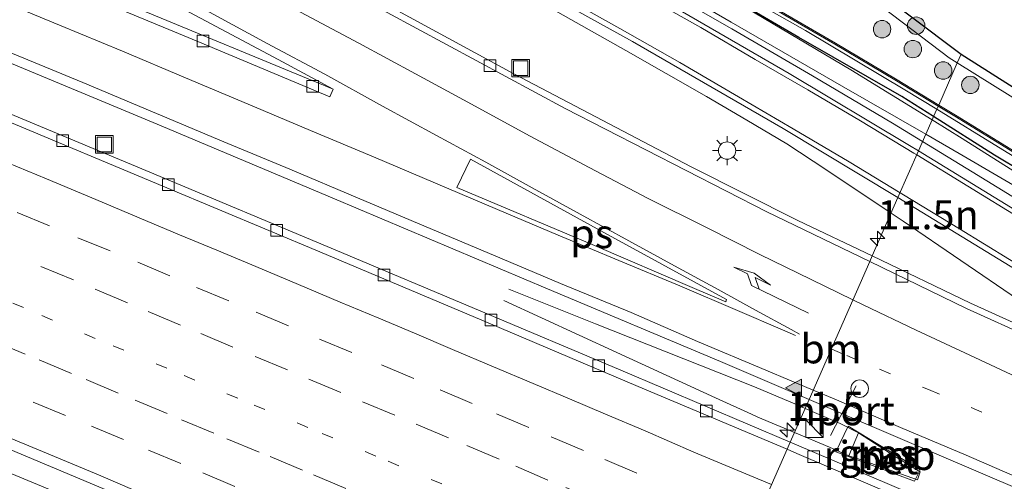
# Model space of a CAD drawing. Units: metres. Extents: x 129994 to 140005, y 481249 to 487500.
# Drawn here: x 132138 to 132223, y 482190 to 482230 of the extents above; entities that cross this region are included whole.
import ezdxf
from ezdxf.enums import TextEntityAlignment as Align

# ---------------------------------------------------------------- set-up
doc = ezdxf.new("R2010")
doc.units = ezdxf.units.M
doc.linetypes.add('VW-1-3_STREEP', pattern=[4, 1, -3])
doc.linetypes.add('VW-3-9_STREEP', pattern=[12, 3, -9])
doc.layers.get('0').update_dxf_attribs({"lineweight": 25})
for name, color, linetype, lineweight in [('B-ME-AM-KILOMETR-S-B1', 7, 'Continuous', 18), ('B-ME-BV-GELEIDECONSTRUCTIE-GELEIDERAIL-L-B1', 213, 'BV-GELEIDERAIL', 18), ('B-ME-BV-GELEIDECONSTRUCTIE-RIMOB-GV-B6', 213, 'BV-A1', 18), ('B-ME-GR-BOOM-S-B1', 93, 'Continuous', 18), ('B-ME-GW-KRUINLIJN-L-B1', 93, 'Continuous', 18), ('B-ME-GW-TEENLIJN-L-B1', 93, 'Continuous', 18), ('B-ME-IE-GRASLAND-GV-B6', 93, 'Continuous', 18), ('B-ME-IE-HULPGEOMETRIE-L-B1', 53, 'Continuous', 18), ('B-ME-IE-INRICHTINGSELEMENT-S-B1', 253, 'Continuous', 18), ('B-ME-IE-MEUBILAIR_WEGMEUBILAIR-LICHTMAST-S-B1', 8, 'Continuous', 18), ('B-ME-KW-GELUIDSWERING-GV-B6', 8, 'Continuous', 18), ('B-ME-KW-SCHERM-L-B1', 8, 'Continuous', 18), ('B-ME-VH-VERH_SOORT-BETON-OVERIG-GV-B6', 8, 'IE-TERREINAFSCHEIDING-NATUURLIJK-HOUTWAL', 18), ('B-ME-VH-VERH_SOORT-BITUMEN-GV-B6', 8, 'IE-TERREINAFSCHEIDING-NATUURLIJK-HOUTWAL', 18), ('B-ME-VV-KOLK-S-B1', 8, 'Continuous', 18), ('B-ME-VW-DRIP-S-B1', 8, 'Continuous', 18), ('B-ME-VW-MARKERING-13STREEP-045-L-B1', 255, 'VW-1-3_STREEP', 18), ('B-ME-VW-MARKERING-39STREEP-015-L-B1', 255, 'VW-3-9_STREEP', 18), ('B-ME-VW-MARKERING-PIJLRE750-S-B1', 7, 'Continuous', 18), ('B-ME-VW-MARKERING-STREEP-015-L-B1', 7, 'Continuous', 18), ('B-ME-VW-MARKERING-VLAKMARK-GV-B6', 7, 'Continuous', 18), ('B-ME-VW-MARKERING-VLAKMARK-S-B1', 7, 'Continuous', 18), ('B-ME-VW-MEUBILAIR_WEGMEUBILAIR-PORTAAL-L-B1', 8, 'Continuous', 18)]:
    doc.layers.add(name, color=color, linetype=linetype, lineweight=lineweight)
doc.layers.add('B-ME-IE-TERREINAFSCHEIDING-HAAG-L-B1', color=10, linetype='Continuous')
doc.layers.add('B-ME-KG-KADASTRAAL-OPNAMEDTMGRENS-L-B1', color=10, linetype='Continuous')
doc.styles.add('NLCS-ISO', font='NLCS-ISO.TTF')
doc.linetypes.add('BV-A1', pattern='A,0.5,[19,NLCS.SHX,S=1,R=0,X=0.5,Y=0],-1,[19,NLCS.SHX,S=1,R=0,X=0.5,Y=0],-1,0.5', length=3)
doc.linetypes.add('BV-GELEIDERAIL', pattern='A,10,-3,[108,NLCS.SHX,S=1,R=0,X=0,Y=0],-3', length=16)
doc.linetypes.add('IE-TERREINAFSCHEIDING-NATUURLIJK-HOUTWAL', pattern='A,7,-1.5,[67,NLCS.SHX,S=0.75,R=45,X=0,Y=0],-1.5,7,-1.5,[70,NLCS.SHX,S=0.75,R=0,X=0,Y=0],-1.5', length=20)

# ---------------------------------------------------------------- blocks, each defined once
blk = doc.blocks.new('hecto')
for p, q in [((0, 0.625), (-0.625, 0)), ((0, -0.625), (0, 0.625)), ((-0.625, 0), (0.625, 0)), ((0.625, 0), (0, -0.625))]:
    blk.add_line(p, q)
blk = doc.blocks.new('verfsymbol')
for color in [252, 253]:
    blk.add_hatch(color=color).paths.add_polyline_path([(0.75, -0.625), (0, 0.75), (-0.75, -0.625)])
blk.add_lwpolyline([(0.75, -0.625), (0, 0.75), (-0.75, -0.625)], close=True)
blk = doc.blocks.new('pijlr')
for p, q in [((0, 0, 0.1), (5.45, 0, 0.1)), ((5.45, -0.75, 0.1), (4.7, 0, 0.1)), ((6.2, -0.75, 0.1), (5.45, 0, 0.1)), ((4, -0.75, 0.1), (5.45, -0.75, 0.1)), ((5.7, -1.05, 0.1), (4, -0.75, 0.1)), ((7.5, -0.75, 0.1), (5.7, -1.05, 0.1)), ((7.5, -0.75, 0.1), (6.2, -0.75, 0.1))]:
    blk.add_line(p, q)
blk = doc.blocks.new('boom')
h = blk.add_hatch(color=256)
edge = h.paths.add_edge_path()
edge.add_arc((0, 0), 0.75, 0, 360)
blk.add_circle((0, 0), 0.75)
blk = doc.blocks.new('kast')
blk.add_line((-0.75, -0.75), (0.75, 0.75))
blk.add_lwpolyline([(-0.75, 0.75), (0.75, 0.75), (0.75, -0.75), (-0.75, -0.75)], close=True)
blk = doc.blocks.new('lantaarnpaal')
for p, q in [((-0.884, 0.884), (-0.53, 0.53)), ((0, 0.75), (0, 1.25)), ((0.53, 0.53), (0.884, 0.884)), ((-0.75, 0), (-1.25, 0)), ((0.75, 0), (1.25, 0)), ((-0.53, -0.53), (-0.884, -0.884)), ((0, -0.75), (0, -1.25)), ((0.53, -0.53), (0.884, -0.884))]:
    blk.add_line(p, q)
blk.add_circle((0, 0), 0.75)
blk = doc.blocks.new('kolk')
blk.add_lwpolyline([(-0.5, -0.5), (0.5, -0.5), (0.5, 0.5), (-0.5, 0.5)], close=True)
blk = doc.blocks.new('dtb')
blk.add_circle((0, 0), 0.75)
blk = doc.blocks.new('put')
for p, q in [((0.75, 0.75), (-0.75, 0.75)), ((-0.75, 0.75), (-0.75, -0.75)), ((0.75, -0.75), (0.75, 0.75)), ((-0.75, -0.75), (0.75, -0.75))]:
    blk.add_line(p, q)
blk.add_lwpolyline([(-0.625, 0.625), (0.625, 0.625), (0.625, -0.625), (-0.625, -0.625)], close=True)

msp = doc.modelspace()

# ---------------------------------------------------------------- linework, layer by layer
at = {"layer": 'B-ME-BV-GELEIDECONSTRUCTIE-GELEIDERAIL-L-B1'}
for points in [[(132215.484, 482219.191, 0.482), (132212.903, 482220.762, 0.499), (132206.034, 482224.831, 0.551), (132199.115, 482228.872, 0.567), (132192.181, 482232.844, 0.577), (132185.2, 482236.749, 0.601), (132178.188, 482240.614, 0.596), (132167.654, 482246.379, 0.624), (132157.118, 482252.086, 0.634), (132143.045, 482259.673, 0.606), (132132.486, 482265.358, 0.608), (132125.448, 482269.146, 0.61)], [(132203.818, 482218.99, 0.623), (132200.393, 482221.029, 0.632), (132196.934, 482223.046, 0.638), (132190.008, 482227.016, 0.66), (132183.04, 482230.924, 0.702), (132178.355, 482233.507, 0.714)], [(132212.774, 482213.038, 0.178), (132207.16, 482216.802, 0.464), (132203.818, 482218.99, 0.623)], [(132316.763, 482160.78, 1.132), (132306.041, 482166.212, 1.036), (132295.346, 482171.639, 0.942), (132288.211, 482175.282, 0.867), (132284.679, 482177.134, 0.833), (132281.181, 482179.062, 0.79), (132277.723, 482181.071, 0.734), (132274.298, 482183.138, 0.69), (132270.883, 482185.216, 0.657), (132260.64, 482191.469, 0.543), (132250.406, 482197.718, 0.447), (132240.215, 482204.025, 0.432), (132229.969, 482210.319, 0.423), (132219.749, 482216.595, 0.453), (132215.484, 482219.191, 0.482)], [(132223.729, 482205.617, -0.393), (132213.803, 482212.348, 0.126), (132212.774, 482213.038, 0.178)], [(132179.947, 482206.51, -0.306), (132187.399, 482203.541, -0.004), (132201.039, 482198.131, 0.586)], [(132200.778, 482195.807, 0.54), (132197.712, 482197.193, 0.427), (132189.235, 482201.1, 0.029), (132179.516, 482205.553, -0.399)], [(132201.039, 482198.131, 0.586), (132204.709, 482196.586, 0.601), (132205.397, 482196.294, 0.603)], [(132204.483, 482194.218, 0.581), (132201.342, 482195.552, 0.561), (132200.778, 482195.807, 0.54)], [(132205.397, 482196.294, 0.603), (132208.393, 482194.982, 0.62), (132209.974, 482194.203, 0.631)], [(132209.158, 482192.223, 0.621), (132207.501, 482192.96, 0.61), (132204.483, 482194.218, 0.581)], [(132147.473, 482186.402, 0.917), (132140.174, 482189.464, 0.9), (132132.706, 482192.562, 0.885)]]:
    msp.add_polyline3d(points, dxfattribs=at)
at = {"layer": 'B-ME-BV-GELEIDECONSTRUCTIE-RIMOB-GV-B6'}
msp.add_polyline3d([(132209.974, 482194.203, 0.631), (132213.133, 482192.173, 0.671), (132215.279, 482190.86, 0.701), (132215.032, 482190.174, 0.671), (132210.034, 482191.931, 0.641), (132209.158, 482192.223, 0.621), (132209.974, 482194.203, 0.631)], dxfattribs=at)
at = {"layer": 'B-ME-GW-KRUINLIJN-L-B1'}
for points in [[(132215.757, 482219.81, -0.522), (132208.518, 482223.965, -0.455), (132199.055, 482229.429, -0.267), (132189.472, 482234.993, -0.304), (132180.128, 482240.589, -0.323), (132170.773, 482245.82, -0.361), (132160.39, 482251.303, -0.498), (132151.227, 482256.296, -0.316), (132147.489, 482258.484, -0.357), (132146.443, 482259.832, -0.327), (132146.205, 482260.652, -0.377), (132145.677, 482261.472, -0.408), (132143.655, 482263.187, -0.38), (132140.294, 482266.144, -0.428), (132137.87, 482267.851, -0.329)], [(132196.331, 482243.908, -1.576), (132197.881, 482242.513, -1.547), (132207.094, 482234.496, -1.302), (132217.769, 482226.382, -1.061), (132218.462, 482225.95, -1.052)], [(132218.462, 482225.95, -1.052), (132227.552, 482220.278, -0.935), (132238.251, 482213.135, -0.749), (132248.184, 482206.302, -0.627), (132258.289, 482199.716, -0.511), (132270.068, 482192.191, -0.371), (132281.259, 482186.08, -0.265), (132293.422, 482179.593, -0.181), (132305.29, 482173.259, 0.029), (132316.327, 482167.831, 0.1), (132326.997, 482162.26, 0.251), (132337.815, 482157.287, 0.411), (132349.457, 482151.39, 0.421), (132359.373, 482147.039, 0.473), (132373.028, 482140.112, 0.753), (132385.681, 482134.42, 0.788), (132396.62, 482128.692, 0.877), (132408.087, 482123.257, 1.033), (132418.039, 482117.973, 1.093), (132429.99, 482112.014, 1.058), (132440.819, 482106.19, 1.088), (132454.438, 482098.451, 1.269)], [(132239.023, 482206.402, -0.675), (132229.023, 482212.094, -0.587), (132218.631, 482218.161, -0.549), (132215.757, 482219.81, -0.522)]]:
    msp.add_polyline3d(points, dxfattribs=at)
at = {"layer": 'B-ME-GW-TEENLIJN-L-B1'}
for points in [[(132216.3, 482221.042, -0.851), (132209.311, 482225.339, -0.965), (132200.319, 482230.658, -0.996), (132189.462, 482236.804, -1.114), (132180.368, 482241.86, -1.1), (132170.513, 482246.987, -1.129), (132161.148, 482252.115, -1.261), (132150.765, 482257.929, -1.114), (132149.574, 482258.734, -1.082), (132149.06, 482260.066, -1.176), (132148.737, 482261.746, -1.327), (132147.931, 482263.71, -1.447), (132146.358, 482265.831, -1.532), (132144.013, 482267.271, -1.532), (132136.827, 482271.804, -1.447)], [(132216.3, 482221.042, -0.851), (132218.894, 482219.447, -0.808), (132229.301, 482212.859, -0.697), (132239.023, 482206.402, -0.675)]]:
    msp.add_polyline3d(points, dxfattribs=at)
at = {"layer": 'B-ME-IE-GRASLAND-GV-B6'}
for points in [[(132034.426, 482293.438, 0.797), (132053.835, 482283.181, 0.227), (132074.9, 482272.056, -0.175), (132096.08, 482260.79, -0.448), (132115.56, 482250.38, -0.549), (132132.897, 482241.029, -0.554), (132146.081, 482233.809, -0.509), (132151.701, 482230.731, -0.49), (132160.133, 482226.24, -0.417), (132164.877, 482223.691, -0.347), (132146.979, 482231.061, -0.371), (132134.115, 482236.426, -0.415), (132121.547, 482241.618, -0.395), (132108.539, 482246.978, -0.415), (132093.039, 482253.407, -0.422), (132092.795, 482252.814, -0.361)], [(132126.381, 482262.72, 0.008), (132138.553, 482256.176, 0.005), (132151.519, 482249.172, 0.024), (132164.842, 482241.975, -0.033), (132177.47, 482235.043, -0.002), (132190.571, 482227.78, -0.032), (132203.507, 482220.298, -0.048), (132213.363, 482214.375, -0.121), (132211.158, 482209.37, -0.397), (132204.782, 482212.416, -0.427), (132195.605, 482217.029, -0.461), (132180.394, 482224.998, -0.52), (132170.407, 482230.413, -0.582), (132156.519, 482237.998, -0.626), (132144.994, 482244.183, -0.639), (132133.037, 482250.588, -0.667)], [(132048.737, 482262.237, -0.259), (132068.831, 482254.057, -0.258), (132084.615, 482247.609, -0.265), (132099.956, 482241.352, -0.262), (132121.752, 482232.336, -0.264), (132135.496, 482226.614, -0.254), (132150.094, 482220.524, -0.224), (132164.991, 482214.279, -0.212), (132183.284, 482206.563, -0.166)], [(132183.284, 482206.563, -0.166), (132198.127, 482200.307, -0.12), (132205.735, 482197.061, -0.1), (132204.116, 482193.386, -0.19), (132189.572, 482199.563, -0.261), (132177.355, 482204.707, -0.339), (132165.228, 482209.819, -0.383), (132149.126, 482216.551, -0.447), (132135.519, 482222.237, -0.494), (132123.815, 482227.115, -0.512), (132111.426, 482232.231, -0.54), (132097.053, 482238.159, -0.555), (132084.016, 482243.492, -0.542), (132071.513, 482248.606, -0.545), (132059.474, 482253.514, -0.523)], [(132207.094, 482234.496, -1.302), (132197.881, 482242.513, -1.547), (132196.331, 482243.908, -1.576), (132197.296, 482243.897, -1.9), (132205.779, 482236.494, -1.676), (132218.786, 482226.685, -1.499), (132218.462, 482225.95, -1.052), (132217.769, 482226.382, -1.061), (132207.094, 482234.496, -1.302)], [(132189.472, 482234.993, -0.304), (132199.055, 482229.429, -0.267), (132208.518, 482223.965, -0.455), (132215.757, 482219.81, -0.522), (132215.131, 482218.389, -0.189), (132214.359, 482218.861, -0.183), (132204.028, 482225.034, -0.141), (132193.035, 482231.404, -0.125)], [(132200.319, 482230.658, -0.996), (132209.311, 482225.339, -0.965), (132216.3, 482221.042, -0.851), (132215.757, 482219.81, -0.522), (132208.518, 482223.965, -0.455), (132199.055, 482229.429, -0.267), (132189.472, 482234.993, -0.304)], [(132195.724, 482234.197, -1.118), (132205.425, 482228.706, -1.235), (132213.963, 482223.632, -1.095), (132216.701, 482221.954, -1.029), (132216.429, 482221.335, -0.934), (132216.3, 482221.042, -0.851), (132209.311, 482225.339, -0.965), (132200.319, 482230.658, -0.996)], [(132207.094, 482234.496, -1.302), (132217.769, 482226.382, -1.061), (132218.462, 482225.95, -1.052), (132216.865, 482222.325, -1.081), (132213.165, 482224.56, -1.137), (132208.004, 482227.622, -1.208), (132202.822, 482230.632, -1.192)], [(132238.251, 482213.135, -0.749), (132227.552, 482220.278, -0.935), (132218.462, 482225.95, -1.052), (132218.786, 482226.685, -1.499), (132227.942, 482220.895, -1.324), (132238.428, 482213.814, -1.093), (132248.652, 482206.889, -1.02), (132258.566, 482200.202, -0.917), (132270.623, 482193.007, -1.29), (132281.422, 482186.997, -1.026), (132294.617, 482181.026, -1.135), (132306.382, 482175.934, -1.331), (132317.816, 482170.542, -1.472)], [(132223.425, 482218.316, -0.975), (132218.303, 482221.457, -1.06), (132216.865, 482222.325, -1.081), (132218.462, 482225.95, -1.052), (132227.552, 482220.278, -0.935)], [(132060.433, 482224.386, 0.108), (132074.226, 482218.756, 0.12), (132087.229, 482213.415, 0.113), (132100.971, 482207.736, 0.123), (132117.554, 482200.87, 0.158), (132134.634, 482193.78, 0.205), (132149.041, 482187.761, 0.239), (132162.45, 482182.119, 0.296), (132178.713, 482175.258, 0.354), (132192.358, 482169.472, 0.43), (132193.388, 482169.034, 0.436), (132191.38, 482164.476, 0.553), (132178.42, 482169.99, 0.49), (132137.05, 482187.37, 0.35), (132124.08, 482192.79, 0.3), (132101.31, 482202.23, 0.27), (132079.47, 482211.24, 0.23), (132052.45, 482222.29, 0.25)], [(132229.301, 482212.859, -0.697), (132218.894, 482219.447, -0.808), (132216.3, 482221.042, -0.851), (132216.429, 482221.335, -0.934), (132216.701, 482221.954, -1.029), (132222.003, 482218.704, -0.9), (132229.479, 482214.123, -0.816)], [(132239.023, 482206.402, -0.675), (132229.023, 482212.094, -0.587), (132218.631, 482218.161, -0.549), (132215.757, 482219.81, -0.522), (132216.3, 482221.042, -0.851), (132218.894, 482219.447, -0.808), (132229.301, 482212.859, -0.697), (132239.023, 482206.402, -0.675)], [(132225.831, 482211.854, -0.276), (132215.131, 482218.389, -0.189), (132215.757, 482219.81, -0.522), (132218.631, 482218.161, -0.549), (132229.023, 482212.094, -0.587)], [(132238.077, 482199.378, -0.237), (132246.496, 482194.297, -0.233), (132248.311, 482192.977, -0.201), (132249.109, 482192.45, -0.211), (132249.382, 482192.313, -0.211), (132249.181, 482191.789, -0.232), (132244.623, 482193.69, -0.264), (132244.782, 482194.071, -0.212), (132232.101, 482199.661, -0.293), (132219.611, 482205.332, -0.357), (132211.158, 482209.37, -0.397), (132213.363, 482214.375, -0.121), (132214.914, 482213.443, -0.133), (132226.459, 482206.386, -0.199), (132236.732, 482200.189, -0.233), (132237.286, 482199.855, -0.234), (132238.077, 482199.378, -0.237)], [(132315.29, 482145.383, 0.727), (132300.215, 482151.992, 0.559), (132284.344, 482158.886, 0.407), (132268.591, 482165.742, 0.271), (132253.155, 482172.39, 0.134), (132239.808, 482178.135, 0.066), (132223.028, 482185.326, -0.071), (132205.803, 482192.67, -0.182), (132204.116, 482193.386, -0.19), (132205.735, 482197.061, -0.1), (132209.416, 482195.491, -0.091), (132253.595, 482176.593, 0.119), (132285.455, 482162.789, 0.356), (132318.958, 482148.139, 0.637)], [(132215.271, 482191.024, -0.081), (132209.103, 482194.768, -0.137), (132208.044, 482192.576, -0.146), (132214.802, 482190.05, -0.118), (132215.271, 482191.024, -0.081)]]:
    msp.add_polyline3d(points, dxfattribs=at)
at = {"layer": 'B-ME-IE-HULPGEOMETRIE-L-B1'}
msp.add_polyline3d([(132193.388, 482169.034, 0.436), (132203.849, 482192.78, -0.146), (132204.116, 482193.386, -0.19), (132205.735, 482197.061, -0.1), (132210.945, 482208.887, -0.465), (132211.158, 482209.37, -0.397), (132213.363, 482214.375, -0.121), (132215.131, 482218.389, -0.189), (132215.757, 482219.81, -0.522), (132216.3, 482221.042, -0.851), (132216.429, 482221.335, -0.934), (132216.701, 482221.954, -1.029), (132216.865, 482222.325, -1.081), (132218.462, 482225.95, -1.052), (132218.786, 482226.685, -1.499)], dxfattribs=at)
at = {"layer": 'B-ME-IE-TERREINAFSCHEIDING-HAAG-L-B1'}
for points in [[(132216.429, 482221.335, -0.934), (132213.695, 482223.064, -0.974), (132204.843, 482228.129, -0.918), (132195.461, 482233.603, -1.079), (132185.979, 482238.741, -0.96), (132177.534, 482243.53, -1.105), (132166.785, 482249.462, -1.203), (132158.975, 482253.667, -1.191), (132149.744, 482258.823, -1.128)], [(132320.744, 482161.243, 0.172), (132312.573, 482165.486, 0.035), (132304.329, 482169.899, 0.051), (132297.355, 482173.359, 0.004), (132288.122, 482178.197, -0.025), (132279.592, 482182.922, -0.183), (132271.154, 482187.814, -0.258), (132262.86, 482192.986, -0.404), (132254.24, 482198.206, -0.441), (132245.076, 482203.681, -0.594), (132237.363, 482208.421, -0.628), (132229.122, 482213.554, -0.744), (132221.667, 482218.021, -0.857), (132216.429, 482221.335, -0.934)]]:
    msp.add_polyline3d(points, dxfattribs=at)
at = {"layer": 'B-ME-KG-KADASTRAAL-OPNAMEDTMGRENS-L-B1'}
for points in [[(132157.346, 482294.729, -1.613), (132164.978, 482284.259, -1.626), (132172.476, 482274.348, -1.613), (132174.462, 482271.647, -1.742), (132174.94, 482271.001, -1.674), (132177.109, 482268.322, -1.695), (132179.021, 482265.971, -1.75), (132180.872, 482264.187, -1.657), (132186.159, 482258.56, -1.63), (132191.237, 482252.713, -1.625), (132194.126, 482249.406, -1.613), (132197.238, 482246.206, -1.561), (132197.296, 482243.897, -1.9), (132205.779, 482236.494, -1.676), (132218.786, 482226.685, -1.499)], [(132218.786, 482226.685, -1.499), (132227.942, 482220.895, -1.324), (132238.428, 482213.814, -1.093), (132248.652, 482206.889, -1.02), (132258.566, 482200.202, -0.917), (132270.623, 482193.007, -1.29), (132281.422, 482186.997, -1.026), (132294.617, 482181.026, -1.135), (132306.382, 482175.934, -1.331), (132317.816, 482170.542, -1.472)]]:
    msp.add_polyline3d(points, dxfattribs=at)
at = {"layer": 'B-ME-KW-GELUIDSWERING-GV-B6'}
for points in [[(132202.822, 482230.632, -1.192), (132208.004, 482227.622, -1.208), (132213.165, 482224.56, -1.137), (132216.865, 482222.325, -1.081), (132216.701, 482221.954, -1.029), (132213.963, 482223.632, -1.095), (132205.425, 482228.706, -1.235), (132195.724, 482234.197, -1.118)], [(132229.479, 482214.123, -0.816), (132222.003, 482218.704, -0.9), (132216.701, 482221.954, -1.029), (132216.865, 482222.325, -1.081), (132218.303, 482221.457, -1.06), (132223.425, 482218.316, -0.975)]]:
    msp.add_polyline3d(points, dxfattribs=at)
at = {"layer": 'B-ME-KW-SCHERM-L-B1'}
for points in [[(132216.824, 482222.233, 7.016), (132213.113, 482224.474, 6.968), (132207.953, 482227.536, 6.912), (132202.772, 482230.545, 6.855), (132197.58, 482233.551, 6.81), (132192.354, 482236.508, 6.771), (132187.126, 482239.443, 6.74), (132181.863, 482242.333, 6.717), (132176.596, 482245.212, 6.697), (132173.964, 482246.645, 6.694), (132171.317, 482248.066, 6.689), (132168.675, 482249.493, 6.687), (132166.042, 482250.918, 6.684), (132163.416, 482252.347, 6.684), (132160.766, 482253.78, 6.684), (132158.135, 482255.213, 6.686), (132155.498, 482256.645, 6.688), (132152.859, 482258.074, 6.687), (132150.304, 482259.436, 6.686)], [(132316.928, 482164.475, 7.208), (132311.595, 482167.182, 7.148), (132306.168, 482169.932, 7.089), (132306.176, 482169.95, 7.089), (132300.905, 482172.615, 8.014), (132295.578, 482175.355, 7.953), (132290.27, 482178.156, 7.898), (132284.995, 482181.027, 7.837), (132279.777, 482183.964, 7.795), (132274.581, 482186.949, 7.738), (132269.426, 482190.017, 7.691), (132264.283, 482193.124, 7.632), (132248.92, 482202.514, 7.466), (132243.812, 482205.651, 7.415), (132238.7, 482208.79, 7.352), (132233.593, 482211.932, 7.277), (132228.476, 482215.079, 7.193), (132223.373, 482218.231, 7.111), (132218.251, 482221.371, 7.035), (132216.824, 482222.233, 7.016)]]:
    msp.add_polyline3d(points, dxfattribs=at)
at = {"layer": 'B-ME-VH-VERH_SOORT-BETON-OVERIG-GV-B6'}
msp.add_polyline3d([(132215.271, 482191.024, -0.081), (132214.802, 482190.05, -0.118), (132208.044, 482192.576, -0.146), (132209.103, 482194.768, -0.137), (132215.271, 482191.024, -0.081)], dxfattribs=at)
at = {"layer": 'B-ME-VH-VERH_SOORT-BITUMEN-GV-B6'}
for points in [[(132049.769, 482294.296, 0.308), (132075.01, 482280.948, -0.236), (132101.247, 482266.955, -0.557), (132125.188, 482254.125, -0.659), (132134.65, 482249.016, -0.64), (132146.506, 482242.698, -0.611), (132149.997, 482240.813, -0.618), (132166.947, 482231.659, -0.65), (132184.799, 482222.017, -0.588), (132202.097, 482213.169, -0.502), (132210.945, 482208.887, -0.465), (132205.735, 482197.061, -0.1), (132198.127, 482200.307, -0.12), (132183.284, 482206.563, -0.166), (132164.991, 482214.279, -0.212), (132150.094, 482220.524, -0.224), (132135.496, 482226.614, -0.254), (132121.752, 482232.336, -0.264), (132099.956, 482241.352, -0.262), (132084.615, 482247.609, -0.265), (132068.831, 482254.057, -0.258), (132048.737, 482262.237, -0.259)], [(132057.989, 482290.655, 0.099), (132071.154, 482283.684, -0.167), (132082.806, 482277.481, -0.348), (132097.505, 482269.69, -0.545), (132109.747, 482263.154, -0.641), (132121.514, 482256.826, -0.673), (132133.037, 482250.588, -0.667), (132144.994, 482244.183, -0.639), (132156.519, 482237.998, -0.626), (132170.407, 482230.413, -0.582), (132180.394, 482224.998, -0.52), (132195.605, 482217.029, -0.461), (132204.782, 482212.416, -0.427), (132211.158, 482209.37, -0.397), (132210.945, 482208.887, -0.465), (132202.097, 482213.169, -0.502), (132184.799, 482222.017, -0.588), (132166.947, 482231.659, -0.65), (132149.997, 482240.813, -0.618), (132146.506, 482242.698, -0.611), (132134.65, 482249.016, -0.64)], [(132044.925, 482272.592, -0.466), (132062.422, 482265.479, -0.456), (132078.937, 482258.72, -0.442), (132087.107, 482255.485, -0.443), (132090.322, 482254.325, -0.454), (132092.795, 482252.814, -0.361), (132102.745, 482248.722, -0.359), (132120.478, 482241.425, -0.372), (132139.177, 482233.598, -0.35), (132153.259, 482227.763, -0.352), (132164.58, 482223.016, -0.331), (132164.877, 482223.691, -0.347), (132160.133, 482226.24, -0.417), (132151.701, 482230.731, -0.49)], [(132135.362, 482262.813, -0.133), (132143.972, 482258.149, -0.117), (132152.014, 482253.797, -0.109), (132161.925, 482248.446, -0.113), (132165.444, 482246.585, -0.078), (132168.086, 482245.145, -0.089), (132180.09, 482238.591, -0.101), (132193.035, 482231.404, -0.125), (132204.028, 482225.034, -0.141), (132214.359, 482218.861, -0.183), (132215.131, 482218.389, -0.189), (132213.363, 482214.375, -0.121), (132203.507, 482220.298, -0.048), (132190.571, 482227.78, -0.032), (132177.47, 482235.043, -0.002), (132164.842, 482241.975, -0.033), (132151.519, 482249.172, 0.024), (132138.553, 482256.176, 0.005), (132126.381, 482262.72, 0.008)], [(132059.474, 482253.514, -0.523), (132071.513, 482248.606, -0.545), (132084.016, 482243.492, -0.542), (132097.053, 482238.159, -0.555), (132111.426, 482232.231, -0.54), (132123.815, 482227.115, -0.512), (132135.519, 482222.237, -0.494), (132149.126, 482216.551, -0.447), (132165.228, 482209.819, -0.383), (132177.355, 482204.707, -0.339), (132189.572, 482199.563, -0.261), (132204.116, 482193.386, -0.19), (132203.849, 482192.78, -0.146), (132191.05, 482198.176, -0.214), (132178.185, 482203.64, -0.287), (132163.713, 482209.724, -0.345), (132150.586, 482215.228, -0.391), (132136.346, 482221.156, -0.449)], [(132093.039, 482253.407, -0.422), (132108.539, 482246.978, -0.415), (132121.547, 482241.618, -0.395), (132134.115, 482236.426, -0.415), (132146.979, 482231.061, -0.371), (132164.877, 482223.691, -0.347), (132164.58, 482223.016, -0.331), (132153.259, 482227.763, -0.352), (132139.177, 482233.598, -0.35), (132120.478, 482241.425, -0.372), (132102.745, 482248.722, -0.359), (132092.795, 482252.814, -0.361), (132093.039, 482253.407, -0.422)], [(132136.346, 482221.156, -0.449), (132150.586, 482215.228, -0.391), (132163.713, 482209.724, -0.345), (132178.185, 482203.64, -0.287), (132191.05, 482198.176, -0.214), (132203.849, 482192.78, -0.146), (132193.388, 482169.034, 0.436), (132192.358, 482169.472, 0.43), (132178.713, 482175.258, 0.354), (132162.45, 482182.119, 0.296), (132149.041, 482187.761, 0.239), (132134.634, 482193.78, 0.205), (132117.554, 482200.87, 0.158), (132100.971, 482207.736, 0.123), (132087.229, 482213.415, 0.113), (132074.226, 482218.756, 0.12), (132060.433, 482224.386, 0.108)], [(132226.459, 482206.386, -0.199), (132214.914, 482213.443, -0.133), (132213.363, 482214.375, -0.121), (132215.131, 482218.389, -0.189), (132225.831, 482211.854, -0.276)], [(132244.782, 482194.071, -0.212), (132244.623, 482193.69, -0.264), (132236.339, 482197.146, -0.321), (132219.242, 482204.871, -0.43), (132210.945, 482208.887, -0.465), (132211.158, 482209.37, -0.397), (132219.611, 482205.332, -0.357), (132232.101, 482199.661, -0.293), (132244.782, 482194.071, -0.212)], [(132253.595, 482176.593, 0.119), (132209.416, 482195.491, -0.091), (132205.735, 482197.061, -0.1), (132210.945, 482208.887, -0.465), (132219.242, 482204.871, -0.43), (132236.339, 482197.146, -0.321)], [(132316.436, 482144.128, 0.795), (132302.667, 482150.171, 0.639), (132288.592, 482156.308, 0.502), (132274.601, 482162.397, 0.373), (132260.753, 482168.392, 0.254), (132247.117, 482174.268, 0.14), (132232.8, 482180.416, 0.053), (132218.83, 482186.389, -0.028), (132204.694, 482192.424, -0.141), (132203.849, 482192.78, -0.146), (132204.116, 482193.386, -0.19), (132205.803, 482192.67, -0.182), (132223.028, 482185.326, -0.071), (132239.808, 482178.135, 0.066), (132253.155, 482172.39, 0.134), (132268.591, 482165.742, 0.271), (132284.344, 482158.886, 0.407), (132300.215, 482151.992, 0.559), (132315.29, 482145.383, 0.727)], [(132315.13, 482116.339, 1.461), (132301.449, 482122.371, 1.307), (132287.597, 482128.443, 1.178), (132271.772, 482135.357, 1.033), (132251.813, 482143.978, 0.848), (132235.118, 482151.186, 0.716), (132218.902, 482158.166, 0.584), (132205.396, 482163.927, 0.507), (132193.388, 482169.034, 0.436), (132203.849, 482192.78, -0.146), (132204.694, 482192.424, -0.141), (132218.83, 482186.389, -0.028), (132232.8, 482180.416, 0.053), (132247.117, 482174.268, 0.14), (132260.753, 482168.392, 0.254), (132274.601, 482162.397, 0.373), (132288.592, 482156.308, 0.502), (132302.667, 482150.171, 0.639), (132316.436, 482144.128, 0.795)]]:
    msp.add_polyline3d(points, dxfattribs=at)
at = {"layer": 'B-ME-VW-MARKERING-13STREEP-045-L-B1'}
msp.add_line((132207.577, 482201.419, -0.162), (132207.643, 482201.391, -0.161), dxfattribs=at)
for points in [[(132174.189, 482189.805, 0.111), (132168.533, 482192.201, 0.095), (132162.697, 482194.663, 0.061), (132156.668, 482197.162, 0.04), (132150.578, 482199.738, 0.022), (132144.439, 482202.292, 0.015), (132138.279, 482204.938, -0.001), (132132.111, 482207.471, -0.025), (132125.865, 482210.109, -0.049), (132119.862, 482212.567, -0.049), (132114.377, 482214.771, -0.073), (132109.184, 482216.977, -0.076), (132104.02, 482219.117, -0.094), (132098.701, 482221.287, -0.1), (132093.196, 482223.585, -0.099), (132087.614, 482225.87, -0.099), (132082.089, 482228.164, -0.083), (132076.409, 482230.457, -0.075), (132071.111, 482232.621, -0.082), (132066.516, 482234.516, -0.088), (132061.702, 482236.472, -0.096), (132056.658, 482238.51, -0.097)], [(132207.693, 482201.369, -0.16), (132208.967, 482200.823, -0.142), (132211.791, 482199.653, -0.134), (132216.002, 482197.911, -0.132), (132219.661, 482196.356, -0.12), (132223.365, 482194.763, -0.1)]]:
    msp.add_polyline3d(points, dxfattribs=at)
at = {"layer": 'B-ME-VW-MARKERING-39STREEP-015-L-B1'}
for points in [[(132156.42, 482189.577, 0.21), (132151.783, 482191.554, 0.195), (132146.874, 482193.625, 0.188), (132141.884, 482195.68, 0.163), (132136.866, 482197.772, 0.171), (132131.936, 482199.849, 0.154), (132127.029, 482201.86, 0.131), (132122.344, 482203.819, 0.122), (132117.641, 482205.795, 0.116), (132112.958, 482207.761, 0.094), (132107.895, 482209.817, 0.087), (132102.738, 482211.966, 0.079), (132097.583, 482214.07, 0.063), (132092.902, 482216.037, 0.065), (132088.117, 482218.007, 0.065), (132083.864, 482219.709, 0.058), (132079.92, 482221.369, 0.074), (132075.389, 482223.195, 0.084), (132070.232, 482225.292, 0.076), (132065.317, 482227.316, 0.06), (132060.687, 482229.223, 0.068)], [(132137.724, 482213.102, -0.243), (132142.946, 482210.94, -0.228), (132148.088, 482208.83, -0.212), (132153.139, 482206.677, -0.187), (132158.268, 482204.548, -0.172), (132163.697, 482202.222, -0.156), (132169.021, 482200.034, -0.121), (132174.044, 482197.89, -0.104), (132178.902, 482195.822, -0.078), (132183.6, 482193.842, -0.043), (132188.191, 482191.899, -0.022), (132192.664, 482189.992, -0.011)], [(132187.604, 482188.33, 0.062), (132183.315, 482190.143, 0.055), (132179.117, 482191.937, 0.036), (132174.757, 482193.768, 0.013), (132170.167, 482195.713, -0.025), (132165.531, 482197.641, -0.04), (132160.932, 482199.586, -0.051), (132156.262, 482201.559, -0.088), (132151.753, 482203.421, -0.082), (132147.204, 482205.355, -0.102), (132142.556, 482207.327, -0.121), (132137.819, 482209.245, -0.143)], [(132135.654, 482202.107, 0.044), (132139.629, 482200.45, 0.06), (132143.645, 482198.769, 0.079), (132147.857, 482197.006, 0.084), (132151.85, 482195.321, 0.103), (132155.742, 482193.692, 0.121), (132159.456, 482192.158, 0.127), (132163.176, 482190.588, 0.139), (132167.051, 482188.956, 0.157)]]:
    msp.add_polyline3d(points, dxfattribs=at)
at = {"layer": 'B-ME-VW-MARKERING-STREEP-015-L-B1'}
for points in [[(132134.788, 482262.663, -0.087), (132138.414, 482260.74, -0.092), (132142.214, 482258.666, -0.095), (132146.106, 482256.575, -0.089), (132150.082, 482254.407, -0.085), (132154.162, 482252.21, -0.084), (132158.611, 482249.812, -0.077), (132163.083, 482247.395, -0.076), (132167.019, 482245.27, -0.073), (132170.636, 482243.281, -0.084), (132174.205, 482241.366, -0.053), (132178.015, 482239.226, -0.089), (132182.215, 482236.949, -0.108), (132186.843, 482234.392, -0.108), (132191.638, 482231.698, -0.119), (132196.426, 482228.976, -0.123), (132201.113, 482226.243, -0.131), (132205.622, 482223.622, -0.158), (132210.143, 482220.966, -0.178), (132214.735, 482218.206, -0.181), (132214.983, 482218.054, -0.183)], [(132213.551, 482214.802, -0.121), (132209.164, 482217.452, -0.102), (132204.363, 482220.29, -0.068), (132199.665, 482223.039, -0.053), (132194.639, 482225.967, -0.047), (132189.474, 482228.894, -0.045), (132184.817, 482231.525, -0.031), (132180.302, 482234.002, -0.009), (132175.677, 482236.532, -0.003), (132170.86, 482239.173, 0.021), (132165.995, 482241.874, 0.001), (132161.327, 482244.384, 0.025), (132156.74, 482246.846, 0.007), (132151.989, 482249.465, 0.056), (132147.198, 482251.979, 0.033), (132142.391, 482254.616, 0.054), (132137.48, 482257.243, 0.027)], [(132209.495, 482205.596, -0.264), (132205.919, 482207.345, -0.279), (132201.503, 482209.501, -0.311), (132196.92, 482211.808, -0.329), (132191.931, 482214.3, -0.341), (132186.839, 482216.965, -0.363), (132181.741, 482219.68, -0.389), (132176.732, 482222.388, -0.419), (132171.928, 482224.994, -0.437), (132167.06, 482227.619, -0.468), (132162.062, 482230.305, -0.495), (132157.469, 482232.805, -0.503), (132153.255, 482235.092, -0.492), (132149.364, 482237.226, -0.524), (132145.544, 482239.32, -0.537), (132141.649, 482241.383, -0.56), (132137.735, 482243.503, -0.579)], [(132204.923, 482202.675, -0.178), (132204.194, 482203.069, -0.145), (132201.122, 482204.734, -0.186), (132197.932, 482206.482, -0.203), (132194.185, 482208.533, -0.218), (132190.264, 482210.673, -0.236), (132186.092, 482212.964, -0.258), (132181.956, 482215.226, -0.284), (132177.963, 482217.406, -0.306), (132173.74, 482219.717, -0.325), (132169.109, 482222.222, -0.356), (132164.138, 482224.983, -0.392), (132159.204, 482227.608, -0.42), (132154.607, 482230.094, -0.441), (132150.366, 482232.435, -0.444), (132145.962, 482234.79, -0.455), (132141.559, 482237.143, -0.475), (132137.083, 482239.585, -0.508)], [(132135.88, 482231.468, -0.32), (132141.358, 482229.178, -0.304), (132146.772, 482226.936, -0.3), (132152.191, 482224.655, -0.281), (132157.573, 482222.398, -0.279), (132162.919, 482220.128, -0.277), (132168.322, 482217.872, -0.257), (132173.658, 482215.604, -0.241), (132178.985, 482213.368, -0.214), (132184.201, 482211.169, -0.205), (132189.397, 482208.977, -0.191), (132194.628, 482206.805, -0.188), (132199.592, 482204.692, -0.175), (132203.462, 482203.032, -0.17), (132204.579, 482202.543, -0.165)], [(132056.753, 482226.926, 0.137), (132061.763, 482224.873, 0.132), (132066.861, 482222.768, 0.141), (132072.001, 482220.662, 0.151), (132077.247, 482218.54, 0.16), (132082.515, 482216.393, 0.132), (132087.807, 482214.191, 0.124), (132093.215, 482211.99, 0.139), (132098.508, 482209.785, 0.144), (132103.978, 482207.548, 0.158), (132109.608, 482205.21, 0.155), (132115.178, 482202.911, 0.173), (132120.566, 482200.654, 0.197), (132125.923, 482198.433, 0.208), (132131.276, 482196.164, 0.217), (132136.021, 482194.202, 0.243), (132140.261, 482192.444, 0.249), (132144.72, 482190.602, 0.257), (132149.309, 482188.626, 0.266)], [(132206.088, 482197.861, -0.062), (132202.031, 482199.579, -0.072), (132196.142, 482202.045, -0.099), (132190.46, 482204.522, -0.098), (132184.391, 482207.015, -0.129), (132178.622, 482209.444, -0.141), (132172.853, 482211.883, -0.151), (132166.959, 482214.373, -0.177), (132161.14, 482216.807, -0.189), (132155.472, 482219.178, -0.203), (132149.702, 482221.605, -0.199), (132143.374, 482224.246, -0.213), (132136.854, 482226.957, -0.226)], [(132136.062, 482217.694, -0.373), (132140.244, 482215.999, -0.352), (132144.476, 482214.223, -0.354), (132148.218, 482212.637, -0.328), (132151.658, 482211.196, -0.309), (132154.887, 482209.859, -0.302), (132158.236, 482208.462, -0.272), (132161.9, 482206.918, -0.271), (132165.477, 482205.419, -0.257), (132168.795, 482204.036, -0.245), (132171.837, 482202.744, -0.228), (132175.127, 482201.334, -0.217), (132178.631, 482199.86, -0.203), (132182.031, 482198.428, -0.193), (132185.167, 482197.115, -0.159), (132188.246, 482195.787, -0.143), (132191.656, 482194.367, -0.116), (132195.848, 482192.538, -0.095), (132200.641, 482190.547, -0.08), (132202.516, 482189.753, -0.071)], [(132214.983, 482218.054, -0.183), (132219.358, 482215.37, -0.226), (132224.02, 482212.503, -0.245), (132228.783, 482209.587, -0.246), (132233.386, 482206.721, -0.262), (132237.882, 482203.96, -0.265), (132242.362, 482201.179, -0.269), (132246.984, 482198.349, -0.286), (132250.413, 482196.236, -0.268), (132253.389, 482194.413, -0.233), (132257.994, 482191.622, -0.175), (132262.723, 482188.728, -0.134), (132266.964, 482186.175, -0.084), (132270.546, 482183.924, -0.065), (132272.17, 482182.915, -0.073), (132272.994, 482182.416, -0.079)], [(132248.952, 482193.182, -0.192), (132246.244, 482194.836, -0.209), (132242.749, 482196.978, -0.207), (132239.106, 482199.193, -0.207), (132235.183, 482201.58, -0.203), (132231.151, 482204.043, -0.184), (132226.822, 482206.723, -0.182), (132222.96, 482209.062, -0.173), (132218.639, 482211.709, -0.145), (132213.85, 482214.621, -0.122), (132213.551, 482214.802, -0.121)], [(132224.005, 482198.766, -0.197), (132219.528, 482200.851, -0.225), (132214.936, 482202.99, -0.235), (132210.373, 482205.166, -0.26), (132209.495, 482205.596, -0.264)], [(132314.683, 482150.995, 0.645), (132308.423, 482153.696, 0.583), (132302.319, 482156.363, 0.536), (132296.172, 482159.058, 0.483), (132290.042, 482161.757, 0.437), (132283.965, 482164.377, 0.376), (132278.116, 482166.911, 0.326), (132272.311, 482169.423, 0.283), (132266.509, 482171.929, 0.245), (132260.547, 482174.482, 0.201), (132254.58, 482177.081, 0.164), (132248.759, 482179.588, 0.125), (132242.901, 482182.118, 0.092), (132236.915, 482184.692, 0.054), (132230.821, 482187.298, 0.031), (132224.961, 482189.803, 0.004), (132219.221, 482192.284, -0.02), (132213.6, 482194.646, -0.036), (132207.888, 482197.098, -0.058), (132206.088, 482197.861, -0.062)]]:
    msp.add_polyline3d(points, dxfattribs=at)
at = {"layer": 'B-ME-VW-MARKERING-VLAKMARK-GV-B6'}
msp.add_polyline3d([(132176.651, 482217.679, -0.274), (132187.529, 482211.698, -0.22), (132198.653, 482205.623, -0.168), (132198.578, 482205.425, -0.161), (132195.701, 482206.675, -0.169), (132187.296, 482210.267, -0.184), (132175.481, 482215.26, -0.213), (132176.651, 482217.679, -0.274)], dxfattribs=at)
at = {"layer": 'B-ME-VW-MEUBILAIR_WEGMEUBILAIR-PORTAAL-L-B1'}
msp.add_line((132209.793, 482198.229, 6.392), (132207.567, 482193.959, 6.389), dxfattribs=at)

# ---------------------------------------------------------------- block references
at = {"layer": 'B-ME-AM-KILOMETR-S-B1', "rotation": 90}
for p in [(132211.602, 482210.878, -0.378), (132203.854, 482194.436, 0.001)]:
    msp.add_blockref('hecto', p, dxfattribs=at)
at = {"layer": 'B-ME-GR-BOOM-S-B1', "rotation": 90}
for p in [(132212.006, 482228.828, -1.059), (132214.935, 482229.127, -1.392), (132214.649, 482227.123, -1.148), (132217.247, 482225.284, -0.978), (132219.586, 482224.048, -0.952)]:
    msp.add_blockref('boom', p, dxfattribs=at)
at = {"layer": 'B-ME-IE-INRICHTINGSELEMENT-S-B1', "rotation": 90}
for name, p in [('put', (132180.964, 482225.492, -0.524)), ('put', (132145.215, 482218.945, -0.411)), ('kast', (132206.203, 482194.548, -0.13))]:
    msp.add_blockref(name, p, dxfattribs=at)
at = {"layer": 'B-ME-IE-MEUBILAIR_WEGMEUBILAIR-LICHTMAST-S-B1', "rotation": 90}
msp.add_blockref('lantaarnpaal', (132198.695, 482218.414, -0.675), dxfattribs=at)
at = {"layer": 'B-ME-VV-KOLK-S-B1', "rotation": 90}
for p in [(132153.68, 482227.81, -0.44), (132178.328, 482225.705, -0.631), (132163.1, 482223.93, -0.47), (132141.631, 482219.276, -0.493), (132150.722, 482215.491, -0.459), (132160.022, 482211.584, -0.431), (132169.228, 482207.728, -0.398), (132213.713, 482207.635, -0.454), (132178.424, 482203.863, -0.364), (132187.674, 482199.95, -0.302), (132196.92, 482196.058, -0.273), (132206.118, 482192.14, -0.221)]:
    msp.add_blockref('kolk', p, dxfattribs=at)
at = {"layer": 'B-ME-VW-DRIP-S-B1', "rotation": 90}
msp.add_blockref('dtb', (132210.078, 482197.986, 6.381), dxfattribs=at)
at = {"layer": 'B-ME-VW-MARKERING-PIJLRE750-S-B1', "rotation": 154}
msp.add_blockref('pijlr', (132205.685, 482204.449, -0.191), dxfattribs=at)
at = {"layer": 'B-ME-VW-MARKERING-VLAKMARK-S-B1', "rotation": 90}
msp.add_blockref('verfsymbol', (132204.449, 482198.056, -0.094), dxfattribs=at)

# ---------------------------------------------------------------- texts
at = {"layer": 'B-ME-AM-KILOMETR-S-B1', "ltscale": 0.2, "style": 'NLCS-ISO'}
for s, p in [('11.5n', (132211.602, 482210.878, -0.378)), ('11.5', (132203.854, 482194.436, 0.001))]:
    msp.add_text(s, height=2.5, dxfattribs=at).set_placement(p, align=Align.BOTTOM_LEFT)
at = {"layer": 'B-ME-BV-GELEIDECONSTRUCTIE-RIMOB-GV-B6', "ltscale": 0.2, "style": 'NLCS-ISO'}
msp.add_text('rimob', height=2.5, dxfattribs=at).set_placement((132211.7977, 482192.2524), align=Align.MIDDLE_CENTER)
at = {"layer": 'B-ME-IE-GRASLAND-GV-B6', "ltscale": 0.2, "style": 'NLCS-ISO'}
msp.add_text('gras', height=2.5, dxfattribs=at).set_placement((132211.6575, 482192.409), align=Align.MIDDLE_CENTER)
at = {"layer": 'B-ME-VH-VERH_SOORT-BETON-OVERIG-GV-B6', "ltscale": 0.2, "style": 'NLCS-ISO'}
msp.add_text('bet', height=2.5, dxfattribs=at).set_placement((132212.4982, 482191.8884), align=Align.MIDDLE_CENTER)
at = {"layer": 'B-ME-VW-MARKERING-13STREEP-045-L-B1', "ltscale": 0.2, "style": 'NLCS-ISO'}
msp.add_text('bm', height=2.5, dxfattribs=at).set_placement((132207.61, 482201.405), align=Align.MIDDLE_CENTER)
at = {"layer": 'B-ME-VW-MARKERING-VLAKMARK-GV-B6', "ltscale": 0.2, "style": 'NLCS-ISO'}
msp.add_text('ps', height=2.5, dxfattribs=at).set_placement((132187.0675, 482211.2883), align=Align.MIDDLE_CENTER)
at = {"layer": 'B-ME-VW-MEUBILAIR_WEGMEUBILAIR-PORTAAL-L-B1', "ltscale": 0.2, "style": 'NLCS-ISO'}
msp.add_text('hport', height=2.5, dxfattribs=at).set_placement((132208.68, 482196.094), align=Align.MIDDLE_CENTER)

doc.saveas('drawing.dxf')
